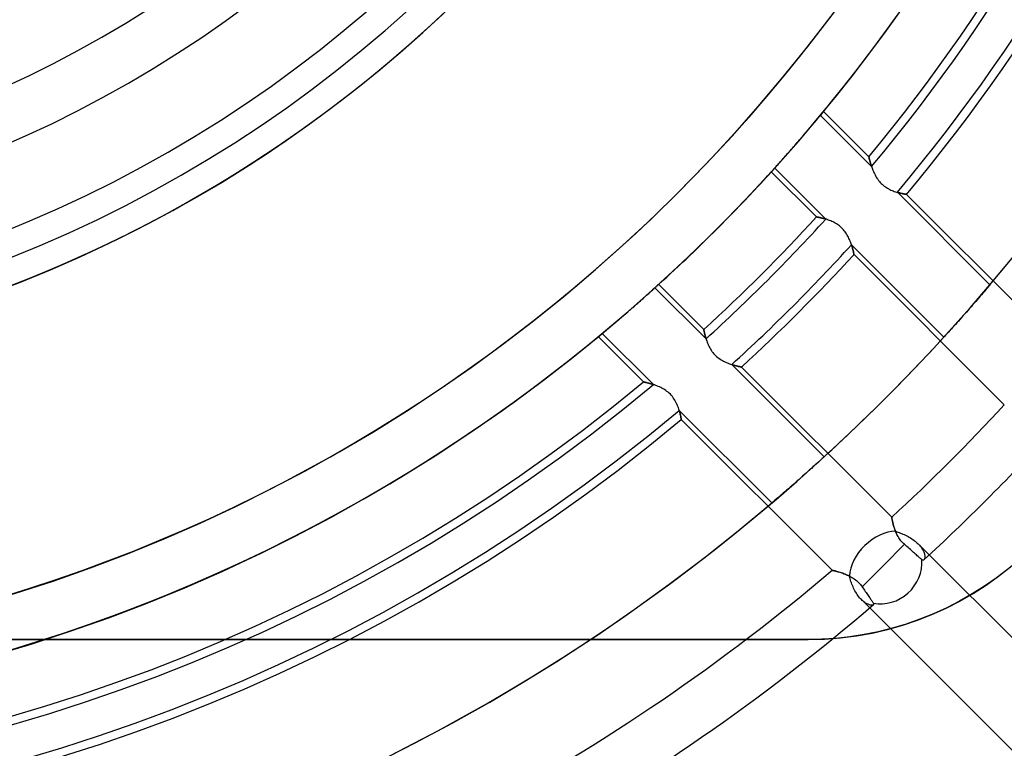
# Model space of a CAD drawing. Units: millimetres. Extents: x -156 to 156, y -156 to 156.
# Drawn here: x 9 to 28, y -32 to -18 of the extents above; entities that cross this region are included whole.
import ezdxf

# ---------------------------------------------------------------- set-up
doc = ezdxf.new("R2010")
doc.units = ezdxf.units.MM
doc.layers.add('MAIN-1', color=7, linetype='Continuous')

msp = doc.modelspace()

# ---------------------------------------------------------------- linework, layer by layer
at = {"layer": 'MAIN-1'}
for p, q in [((24.149, -20.226), (24.164, -20.207)), ((24.164, -20.207), (24.179, -20.19)), ((24.179, -20.19), (24.193, -20.173)), ((24.193, -20.173), (24.206, -20.157)), ((24.206, -20.157), (24.219, -20.142)), ((24.219, -20.142), (24.231, -20.128)), ((24.231, -20.128), (24.242, -20.114)), ((24.245, -20.111), (24.233, -20.125)), ((24.233, -20.125), (25.198, -21.089)), ((24.242, -20.114), (24.252, -20.102)), ((24.255, -20.098), (24.245, -20.111)), ((24.252, -20.102), (24.261, -20.092)), ((24.264, -20.087), (24.255, -20.098)), ((24.261, -20.092), (24.268, -20.082)), ((24.272, -20.078), (24.264, -20.087)), ((24.268, -20.082), (24.275, -20.074)), ((24.279, -20.069), (24.272, -20.078)), ((24.275, -20.074), (24.281, -20.067)), ((24.284, -20.063), (24.279, -20.069)), ((24.281, -20.067), (24.286, -20.061)), ((24.289, -20.058), (24.284, -20.063)), ((24.286, -20.061), (24.289, -20.057)), ((24.292, -20.054), (24.289, -20.058)), ((24.289, -20.057), (24.292, -20.054)), ((24.293, -20.052), (24.292, -20.054)), ((24.292, -20.054), (24.293, -20.052)), ((24.294, -20.051), (24.293, -20.052)), ((24.293, -20.052), (24.294, -20.051)), ((24.294, -20.051), (25.146, -20.904)), ((23.998, -20.404), (24.019, -20.379)), ((24.019, -20.379), (24.04, -20.355)), ((24.04, -20.355), (24.06, -20.331)), ((24.06, -20.331), (24.079, -20.309)), ((24.079, -20.309), (24.098, -20.286)), ((24.098, -20.286), (24.116, -20.265)), ((24.116, -20.265), (24.133, -20.245)), ((24.133, -20.245), (24.149, -20.226)), ((23.842, -20.587), (23.864, -20.561)), ((23.864, -20.561), (23.887, -20.534)), ((23.887, -20.534), (23.91, -20.508)), ((23.91, -20.508), (23.932, -20.482)), ((23.932, -20.482), (23.954, -20.456)), ((23.954, -20.456), (23.976, -20.43)), ((23.976, -20.43), (23.998, -20.404)), ((23.661, -20.795), (23.683, -20.769)), ((23.683, -20.769), (23.706, -20.743)), ((23.706, -20.743), (23.729, -20.717)), ((23.729, -20.717), (23.752, -20.69)), ((23.752, -20.69), (23.775, -20.664)), ((23.775, -20.664), (23.797, -20.638)), ((23.797, -20.638), (23.819, -20.613)), ((23.819, -20.613), (23.842, -20.587)), ((23.514, -20.961), (23.533, -20.939)), ((23.533, -20.939), (23.553, -20.917)), ((23.553, -20.917), (23.573, -20.894)), ((23.573, -20.894), (23.595, -20.87)), ((23.595, -20.87), (23.616, -20.845)), ((23.616, -20.845), (23.638, -20.82)), ((23.638, -20.82), (23.661, -20.795)), ((25.147, -20.906), (25.146, -20.904)), ((25.146, -20.904), (25.146, -20.904)), ((25.146, -20.904), (25.146, -20.904)), ((25.146, -20.904), (25.147, -20.907)), ((25.147, -20.909), (25.147, -20.906)), ((25.147, -20.907), (25.148, -20.911)), ((25.148, -20.913), (25.147, -20.909)), ((25.148, -20.911), (25.149, -20.916)), ((25.15, -20.919), (25.148, -20.913)), ((25.149, -20.916), (25.151, -20.923)), ((25.151, -20.925), (25.15, -20.919)), ((25.151, -20.923), (25.153, -20.932)), ((25.153, -20.933), (25.151, -20.925)), ((25.153, -20.932), (25.155, -20.942)), ((25.155, -20.941), (25.153, -20.933)), ((25.158, -20.951), (25.155, -20.941)), ((25.155, -20.942), (25.158, -20.953)), ((25.16, -20.962), (25.158, -20.951)), ((25.158, -20.953), (25.161, -20.965)), ((23.344, -21.149), (23.354, -21.139)), ((23.361, -21.131), (23.35, -21.143)), ((23.354, -21.139), (23.364, -21.127)), ((23.373, -21.118), (23.361, -21.131)), ((23.364, -21.127), (23.376, -21.115)), ((24.335, -22.079), (23.373, -21.118)), ((23.376, -21.115), (23.388, -21.101)), ((23.388, -21.101), (23.401, -21.086)), ((23.401, -21.086), (23.415, -21.071)), ((23.415, -21.071), (23.43, -21.055)), ((23.43, -21.055), (23.445, -21.038)), ((23.445, -21.038), (23.461, -21.02)), ((23.461, -21.02), (23.478, -21.001)), ((23.478, -21.001), (23.495, -20.981)), ((23.495, -20.981), (23.514, -20.961)), ((25.163, -20.973), (25.16, -20.962)), ((25.161, -20.965), (25.165, -20.979)), ((25.166, -20.985), (25.163, -20.973)), ((25.165, -20.979), (25.169, -20.993)), ((25.17, -20.998), (25.166, -20.985)), ((25.169, -20.993), (25.173, -21.009)), ((25.174, -21.012), (25.17, -20.998)), ((25.173, -21.009), (25.178, -21.025)), ((25.178, -21.026), (25.174, -21.012)), ((25.178, -21.025), (25.183, -21.042)), ((25.182, -21.041), (25.178, -21.026)), ((25.187, -21.057), (25.182, -21.041)), ((25.183, -21.042), (25.188, -21.06)), ((25.192, -21.073), (25.187, -21.057)), ((25.188, -21.06), (25.194, -21.079)), ((25.198, -21.089), (25.192, -21.073)), ((25.194, -21.079), (25.201, -21.098)), ((25.201, -21.098), (25.208, -21.118)), ((25.208, -21.118), (25.215, -21.139)), ((25.215, -21.139), (25.223, -21.159)), ((23.31, -21.187), (23.309, -21.188)), ((23.309, -21.188), (23.31, -21.187)), ((24.159, -22.037), (23.309, -21.188)), ((23.312, -21.185), (23.31, -21.187)), ((23.31, -21.187), (23.311, -21.186)), ((23.311, -21.186), (23.314, -21.183)), ((23.315, -21.182), (23.312, -21.185)), ((23.314, -21.183), (23.318, -21.178)), ((23.319, -21.177), (23.315, -21.182)), ((23.318, -21.178), (23.323, -21.173)), ((23.325, -21.171), (23.319, -21.177)), ((23.323, -21.173), (23.329, -21.166)), ((23.332, -21.163), (23.325, -21.171)), ((23.329, -21.166), (23.336, -21.158)), ((23.341, -21.153), (23.332, -21.163)), ((23.336, -21.158), (23.344, -21.149)), ((23.35, -21.143), (23.341, -21.153)), ((25.223, -21.159), (25.232, -21.18)), ((25.232, -21.18), (25.241, -21.201)), ((25.241, -21.201), (25.251, -21.222)), ((25.251, -21.222), (25.262, -21.244)), ((25.262, -21.244), (25.274, -21.265)), ((25.274, -21.265), (25.286, -21.286)), ((25.286, -21.286), (25.299, -21.308)), ((25.299, -21.308), (25.313, -21.329)), ((25.313, -21.329), (25.329, -21.349)), ((25.329, -21.349), (25.344, -21.369)), ((25.344, -21.369), (25.361, -21.388)), ((25.361, -21.388), (25.379, -21.406)), ((25.379, -21.406), (25.397, -21.424)), ((25.397, -21.424), (25.417, -21.441)), ((25.417, -21.441), (25.437, -21.457)), ((25.437, -21.457), (25.457, -21.471)), ((25.457, -21.471), (25.478, -21.485)), ((25.478, -21.485), (25.499, -21.498)), ((25.499, -21.498), (25.521, -21.51)), ((25.521, -21.51), (25.542, -21.521)), ((25.542, -21.521), (25.563, -21.531)), ((25.563, -21.531), (25.584, -21.54)), ((25.584, -21.54), (25.605, -21.548)), ((25.605, -21.548), (25.626, -21.556)), ((25.626, -21.556), (25.646, -21.563)), ((25.646, -21.563), (25.666, -21.569)), ((25.666, -21.569), (25.685, -21.575)), ((25.698, -21.579), (25.683, -21.574)), ((25.683, -21.574), (27.427, -23.319)), ((25.685, -21.575), (25.704, -21.58)), ((25.714, -21.583), (25.698, -21.579)), ((25.704, -21.58), (25.721, -21.585)), ((25.728, -21.587), (25.714, -21.583)), ((25.721, -21.585), (25.738, -21.589)), ((25.743, -21.59), (25.728, -21.587)), ((25.738, -21.589), (25.754, -21.593)), ((25.756, -21.594), (25.743, -21.59)), ((25.754, -21.593), (25.77, -21.597)), ((25.769, -21.596), (25.756, -21.594)), ((25.781, -21.599), (25.769, -21.596)), ((25.77, -21.597), (25.784, -21.6)), ((25.793, -21.602), (25.781, -21.599)), ((25.784, -21.6), (25.797, -21.602)), ((25.803, -21.604), (25.793, -21.602)), ((25.797, -21.602), (25.809, -21.605)), ((25.813, -21.606), (25.803, -21.604)), ((25.809, -21.605), (25.82, -21.607)), ((25.822, -21.607), (25.813, -21.606)), ((25.82, -21.607), (25.829, -21.609)), ((25.83, -21.609), (25.822, -21.607)), ((25.829, -21.609), (25.837, -21.61)), ((25.837, -21.61), (25.83, -21.609)), ((25.837, -21.61), (25.844, -21.611)), ((25.843, -21.611), (25.837, -21.61)), ((25.847, -21.612), (25.843, -21.611)), ((25.844, -21.611), (25.849, -21.612)), ((25.851, -21.613), (25.847, -21.612)), ((25.849, -21.612), (25.853, -21.613)), ((25.854, -21.613), (25.851, -21.613)), ((25.853, -21.613), (25.855, -21.613)), ((25.856, -21.613), (25.854, -21.613)), ((25.855, -21.613), (25.856, -21.614)), ((25.856, -21.614), (25.856, -21.613)), ((25.856, -21.614), (28.695, -24.452)), ((24.159, -22.037), (24.159, -22.037)), ((24.159, -22.037), (24.161, -22.038)), ((24.159, -22.038), (24.159, -22.037)), ((24.162, -22.038), (24.159, -22.038)), ((24.161, -22.038), (24.164, -22.038)), ((24.166, -22.039), (24.162, -22.038)), ((24.164, -22.038), (24.168, -22.039)), ((24.171, -22.04), (24.166, -22.039)), ((24.168, -22.039), (24.173, -22.04)), ((24.178, -22.041), (24.171, -22.04)), ((24.173, -22.04), (24.179, -22.041)), ((24.186, -22.043), (24.178, -22.041)), ((24.179, -22.041), (24.186, -22.043)), ((24.186, -22.043), (24.194, -22.044)), ((24.195, -22.044), (24.186, -22.043)), ((24.194, -22.044), (24.203, -22.046)), ((24.206, -22.047), (24.195, -22.044)), ((24.203, -22.046), (24.213, -22.048)), ((24.218, -22.049), (24.206, -22.047)), ((24.213, -22.048), (24.223, -22.05)), ((24.231, -22.052), (24.218, -22.049)), ((24.223, -22.05), (24.235, -22.053)), ((24.245, -22.055), (24.231, -22.052)), ((24.235, -22.053), (24.247, -22.056)), ((24.26, -22.059), (24.245, -22.055)), ((24.247, -22.056), (24.26, -22.059)), ((24.26, -22.059), (24.274, -22.062)), ((24.276, -22.063), (24.26, -22.059)), ((24.274, -22.062), (24.288, -22.066)), ((24.293, -22.067), (24.276, -22.063)), ((24.288, -22.066), (24.303, -22.07)), ((24.311, -22.072), (24.293, -22.067)), ((24.303, -22.07), (24.319, -22.075)), ((24.329, -22.078), (24.311, -22.072)), ((24.319, -22.075), (24.335, -22.079)), ((24.348, -22.083), (24.329, -22.078)), ((24.368, -22.09), (24.348, -22.083)), ((24.388, -22.097), (24.368, -22.09)), ((24.408, -22.104), (24.388, -22.097)), ((24.429, -22.113), (24.408, -22.104)), ((24.45, -22.122), (24.429, -22.113)), ((24.471, -22.131), (24.45, -22.122)), ((24.492, -22.142), (24.471, -22.131)), ((24.513, -22.153), (24.492, -22.142)), ((24.534, -22.166), (24.513, -22.153)), ((24.555, -22.179), (24.534, -22.166)), ((24.576, -22.194), (24.555, -22.179)), ((24.596, -22.209), (24.576, -22.194)), ((24.615, -22.225), (24.596, -22.209)), ((24.633, -22.242), (24.615, -22.225)), ((24.651, -22.26), (24.633, -22.242)), ((24.668, -22.279), (24.651, -22.26)), ((24.684, -22.298), (24.668, -22.279)), ((24.699, -22.318), (24.684, -22.298)), ((24.714, -22.338), (24.699, -22.318)), ((24.727, -22.359), (24.714, -22.338)), ((24.74, -22.38), (24.727, -22.359)), ((24.751, -22.401), (24.74, -22.38)), ((24.762, -22.422), (24.751, -22.401)), ((24.772, -22.443), (24.762, -22.422)), ((24.781, -22.464), (24.772, -22.443)), ((24.79, -22.485), (24.781, -22.464)), ((24.798, -22.505), (24.79, -22.485)), ((24.806, -22.526), (24.798, -22.505)), ((24.813, -22.545), (24.806, -22.526)), ((24.819, -22.565), (24.813, -22.545)), ((24.818, -22.563), (24.824, -22.579)), ((26.559, -24.303), (24.818, -22.563)), ((24.825, -22.584), (24.819, -22.565)), ((24.824, -22.579), (24.828, -22.595)), ((24.831, -22.602), (24.825, -22.584)), ((24.828, -22.595), (24.833, -22.61)), ((24.836, -22.62), (24.831, -22.602)), ((24.833, -22.61), (24.837, -22.625)), ((24.84, -22.637), (24.836, -22.62)), ((24.837, -22.625), (24.841, -22.639)), ((24.845, -22.653), (24.84, -22.637)), ((24.841, -22.639), (24.845, -22.653)), ((24.849, -22.668), (24.845, -22.653)), ((24.845, -22.653), (24.848, -22.665)), ((24.848, -22.665), (24.851, -22.677)), ((24.852, -22.682), (24.849, -22.668)), ((24.851, -22.677), (24.854, -22.688)), ((24.855, -22.695), (24.852, -22.682)), ((24.854, -22.688), (24.856, -22.699)), ((24.858, -22.706), (24.855, -22.695)), ((24.856, -22.699), (24.858, -22.708)), ((24.86, -22.716), (24.858, -22.706)), ((24.858, -22.708), (24.86, -22.717)), ((24.862, -22.725), (24.86, -22.716)), ((24.86, -22.717), (24.862, -22.724)), ((24.862, -22.724), (24.863, -22.73)), ((24.864, -22.732), (24.862, -22.725)), ((24.863, -22.73), (24.864, -22.736)), ((24.865, -22.738), (24.864, -22.732)), ((24.864, -22.736), (24.865, -22.74)), ((24.866, -22.742), (24.865, -22.738)), ((24.865, -22.74), (24.866, -22.743)), ((24.866, -22.744), (24.866, -22.742)), ((24.866, -22.743), (24.866, -22.745)), ((24.867, -22.745), (24.866, -22.744)), ((24.866, -22.745), (24.867, -22.745)), ((27.697, -25.576), (24.867, -22.745)), ((21.115, -23.376), (21.127, -23.364)), ((21.131, -23.361), (21.118, -23.373)), ((21.127, -23.364), (21.139, -23.354)), ((21.143, -23.35), (21.131, -23.361)), ((21.139, -23.354), (21.149, -23.344)), ((21.153, -23.341), (21.143, -23.35)), ((21.149, -23.344), (21.158, -23.336)), ((21.163, -23.332), (21.153, -23.341)), ((21.158, -23.336), (21.166, -23.329)), ((21.171, -23.325), (21.163, -23.332)), ((21.166, -23.329), (21.173, -23.323)), ((21.177, -23.319), (21.171, -23.325)), ((21.173, -23.323), (21.178, -23.318)), ((21.182, -23.315), (21.177, -23.319)), ((21.178, -23.318), (21.183, -23.314)), ((21.185, -23.312), (21.182, -23.315)), ((21.183, -23.314), (21.186, -23.311)), ((21.187, -23.31), (21.185, -23.312)), ((21.186, -23.311), (21.187, -23.31)), ((21.188, -23.309), (21.187, -23.31)), ((21.187, -23.31), (21.188, -23.309)), ((21.188, -23.309), (22.037, -24.159)), ((27.395, -23.357), (27.377, -23.378)), ((27.412, -23.337), (27.395, -23.357)), ((27.427, -23.319), (27.412, -23.337)), ((20.894, -23.573), (20.917, -23.553)), ((20.917, -23.553), (20.939, -23.533)), ((20.939, -23.533), (20.961, -23.514)), ((20.961, -23.514), (20.981, -23.495)), ((20.981, -23.495), (21.001, -23.478)), ((21.001, -23.478), (21.02, -23.461)), ((21.02, -23.461), (21.038, -23.445)), ((21.038, -23.445), (21.055, -23.43)), ((21.055, -23.43), (21.071, -23.415)), ((21.071, -23.415), (21.086, -23.401)), ((21.086, -23.401), (21.101, -23.388)), ((21.101, -23.388), (21.115, -23.376)), ((21.118, -23.373), (22.079, -24.335)), ((27.242, -23.534), (27.216, -23.565)), ((27.268, -23.504), (27.242, -23.534)), ((27.293, -23.476), (27.268, -23.504)), ((27.316, -23.449), (27.293, -23.476)), ((27.337, -23.424), (27.316, -23.449)), ((27.358, -23.4), (27.337, -23.424)), ((27.377, -23.378), (27.358, -23.4)), ((20.69, -23.752), (20.717, -23.729)), ((20.717, -23.729), (20.743, -23.706)), ((20.743, -23.706), (20.769, -23.683)), ((20.769, -23.683), (20.795, -23.661)), ((20.795, -23.661), (20.82, -23.638)), ((20.82, -23.638), (20.845, -23.616)), ((20.845, -23.616), (20.87, -23.595)), ((20.87, -23.595), (20.894, -23.573)), ((27.071, -23.731), (27.041, -23.765)), ((27.101, -23.697), (27.071, -23.731)), ((27.13, -23.663), (27.101, -23.697)), ((27.159, -23.63), (27.13, -23.663)), ((27.188, -23.597), (27.159, -23.63)), ((27.216, -23.565), (27.188, -23.597)), ((20.482, -23.932), (20.508, -23.91)), ((20.508, -23.91), (20.534, -23.887)), ((20.534, -23.887), (20.561, -23.864)), ((20.561, -23.864), (20.587, -23.842)), ((20.587, -23.842), (20.613, -23.819)), ((20.613, -23.819), (20.638, -23.797)), ((20.638, -23.797), (20.664, -23.775)), ((20.664, -23.775), (20.69, -23.752)), ((26.923, -23.898), (26.893, -23.932)), ((26.953, -23.865), (26.923, -23.898)), ((26.983, -23.831), (26.953, -23.865)), ((27.012, -23.798), (26.983, -23.831)), ((27.041, -23.765), (27.012, -23.798)), ((20.265, -24.116), (20.286, -24.098)), ((20.286, -24.098), (20.309, -24.079)), ((20.309, -24.079), (20.331, -24.06)), ((20.331, -24.06), (20.355, -24.04)), ((20.355, -24.04), (20.379, -24.019)), ((20.379, -24.019), (20.404, -23.998)), ((20.404, -23.998), (20.43, -23.976)), ((20.43, -23.976), (20.456, -23.954)), ((20.456, -23.954), (20.482, -23.932)), ((26.749, -24.093), (26.723, -24.122)), ((26.777, -24.063), (26.749, -24.093)), ((26.805, -24.031), (26.777, -24.063)), ((26.834, -23.999), (26.805, -24.031)), ((26.864, -23.966), (26.834, -23.999)), ((26.893, -23.932), (26.864, -23.966)), ((20.052, -24.293), (20.051, -24.294)), ((20.051, -24.294), (20.052, -24.293)), ((20.904, -25.146), (20.051, -24.294)), ((20.054, -24.292), (20.052, -24.293)), ((20.052, -24.293), (20.054, -24.292)), ((20.058, -24.289), (20.054, -24.292)), ((20.054, -24.292), (20.057, -24.289)), ((20.057, -24.289), (20.061, -24.286)), ((20.063, -24.284), (20.058, -24.289)), ((20.061, -24.286), (20.067, -24.281)), ((20.069, -24.279), (20.063, -24.284)), ((20.067, -24.281), (20.074, -24.275)), ((20.078, -24.272), (20.069, -24.279)), ((20.074, -24.275), (20.082, -24.268)), ((20.087, -24.264), (20.078, -24.272)), ((20.082, -24.268), (20.092, -24.261)), ((20.098, -24.255), (20.087, -24.264)), ((20.092, -24.261), (20.102, -24.252)), ((20.111, -24.245), (20.098, -24.255)), ((20.102, -24.252), (20.114, -24.242)), ((20.125, -24.233), (20.111, -24.245)), ((20.114, -24.242), (20.128, -24.231)), ((21.089, -25.198), (20.125, -24.233)), ((20.128, -24.231), (20.142, -24.219)), ((20.142, -24.219), (20.157, -24.206)), ((20.157, -24.206), (20.173, -24.193)), ((20.173, -24.193), (20.19, -24.179)), ((20.19, -24.179), (20.207, -24.164)), ((20.207, -24.164), (20.226, -24.149)), ((20.226, -24.149), (20.245, -24.133)), ((20.245, -24.133), (20.265, -24.116)), ((22.038, -24.161), (22.037, -24.159)), ((22.037, -24.159), (22.037, -24.159)), ((22.037, -24.159), (22.038, -24.16)), ((22.038, -24.16), (22.038, -24.162)), ((22.038, -24.164), (22.038, -24.161)), ((22.038, -24.162), (22.039, -24.167)), ((22.039, -24.168), (22.038, -24.164)), ((22.039, -24.167), (22.04, -24.173)), ((22.04, -24.173), (22.039, -24.168)), ((22.041, -24.179), (22.04, -24.173)), ((22.04, -24.173), (22.042, -24.181)), ((22.043, -24.186), (22.041, -24.179)), ((22.042, -24.181), (22.043, -24.19)), ((22.044, -24.194), (22.043, -24.186)), ((22.043, -24.19), (22.046, -24.201)), ((22.046, -24.203), (22.044, -24.194)), ((22.046, -24.201), (22.048, -24.214)), ((22.048, -24.213), (22.046, -24.203)), ((22.05, -24.223), (22.048, -24.213)), ((22.048, -24.214), (22.051, -24.227)), ((22.053, -24.235), (22.05, -24.223)), ((22.051, -24.227), (22.055, -24.242)), ((22.056, -24.247), (22.053, -24.235)), ((22.055, -24.242), (22.059, -24.259)), ((22.059, -24.26), (22.056, -24.247)), ((22.059, -24.259), (22.063, -24.276)), ((22.062, -24.274), (22.059, -24.26)), ((22.066, -24.288), (22.062, -24.274)), ((22.063, -24.276), (22.068, -24.294)), ((22.07, -24.303), (22.066, -24.288)), ((22.068, -24.294), (22.073, -24.314)), ((26.575, -24.286), (26.559, -24.303)), ((26.592, -24.266), (26.575, -24.286)), ((26.611, -24.246), (26.592, -24.266)), ((26.631, -24.224), (26.611, -24.246)), ((26.652, -24.201), (26.631, -24.224)), ((26.674, -24.176), (26.652, -24.201)), ((26.698, -24.15), (26.674, -24.176)), ((26.723, -24.122), (26.698, -24.15)), ((22.075, -24.319), (22.07, -24.303)), ((22.073, -24.314), (22.079, -24.334)), ((22.079, -24.335), (22.075, -24.319)), ((22.079, -24.334), (22.085, -24.354)), ((22.085, -24.354), (22.092, -24.375)), ((22.092, -24.375), (22.1, -24.396)), ((22.1, -24.396), (22.108, -24.418)), ((22.108, -24.418), (22.117, -24.44)), ((22.117, -24.44), (22.127, -24.462)), ((22.127, -24.462), (22.138, -24.484)), ((22.138, -24.484), (22.149, -24.506)), ((22.149, -24.506), (22.162, -24.528)), ((22.162, -24.528), (22.176, -24.55)), ((22.176, -24.55), (22.19, -24.571)), ((22.19, -24.571), (22.206, -24.592)), ((22.206, -24.592), (22.223, -24.613)), ((22.223, -24.613), (22.241, -24.632)), ((22.241, -24.632), (22.26, -24.651)), ((22.26, -24.651), (22.279, -24.669)), ((22.279, -24.669), (22.3, -24.686)), ((22.3, -24.686), (22.321, -24.702)), ((22.321, -24.702), (22.343, -24.717)), ((22.343, -24.717), (22.365, -24.731)), ((22.365, -24.731), (22.387, -24.744)), ((22.387, -24.744), (22.409, -24.755)), ((22.409, -24.755), (22.432, -24.767)), ((22.432, -24.767), (22.454, -24.777)), ((22.454, -24.777), (22.476, -24.787)), ((22.476, -24.787), (22.498, -24.795)), ((22.498, -24.795), (22.52, -24.804)), ((22.52, -24.804), (22.542, -24.811)), ((22.542, -24.811), (22.563, -24.818)), ((22.563, -24.818), (22.583, -24.825)), ((22.579, -24.824), (22.563, -24.818)), ((22.563, -24.818), (24.303, -26.559)), ((22.595, -24.828), (22.579, -24.824)), ((22.583, -24.825), (22.603, -24.831)), ((22.61, -24.833), (22.595, -24.828)), ((22.603, -24.831), (22.622, -24.836)), ((22.625, -24.837), (22.61, -24.833)), ((22.622, -24.836), (22.64, -24.841)), ((22.639, -24.841), (22.625, -24.837)), ((22.653, -24.845), (22.639, -24.841)), ((22.64, -24.841), (22.657, -24.846)), ((22.666, -24.848), (22.653, -24.845)), ((22.657, -24.846), (22.672, -24.85)), ((22.678, -24.851), (22.666, -24.848)), ((22.672, -24.85), (22.687, -24.853)), ((22.689, -24.854), (22.678, -24.851)), ((22.687, -24.853), (22.7, -24.856)), ((22.699, -24.856), (22.689, -24.854)), ((22.708, -24.858), (22.699, -24.856)), ((22.7, -24.856), (22.712, -24.859)), ((22.717, -24.86), (22.708, -24.858)), ((22.712, -24.859), (22.722, -24.861)), ((22.724, -24.862), (22.717, -24.86)), ((22.722, -24.861), (22.73, -24.863)), ((22.731, -24.863), (22.724, -24.862)), ((22.73, -24.863), (22.737, -24.865)), ((22.736, -24.865), (22.731, -24.863)), ((22.74, -24.865), (22.736, -24.865)), ((22.737, -24.865), (22.741, -24.866)), ((22.743, -24.866), (22.74, -24.865)), ((22.741, -24.866), (22.744, -24.866)), ((22.745, -24.866), (22.743, -24.866)), ((22.744, -24.866), (22.745, -24.867)), ((22.745, -24.867), (22.745, -24.866)), ((22.745, -24.867), (25.576, -27.697)), ((20.904, -25.146), (20.904, -25.146)), ((20.904, -25.146), (20.906, -25.147)), ((20.905, -25.146), (20.904, -25.146)), ((20.908, -25.147), (20.905, -25.146)), ((20.906, -25.147), (20.909, -25.147)), ((20.913, -25.148), (20.908, -25.147)), ((20.909, -25.147), (20.913, -25.148)), ((20.913, -25.148), (20.919, -25.15)), ((20.921, -25.15), (20.913, -25.148)), ((20.919, -25.15), (20.925, -25.151)), ((20.93, -25.153), (20.921, -25.15)), ((20.925, -25.151), (20.933, -25.153)), ((20.942, -25.155), (20.93, -25.153)), ((20.933, -25.153), (20.941, -25.155)), ((20.941, -25.155), (20.951, -25.158)), ((20.955, -25.159), (20.942, -25.155)), ((20.951, -25.158), (20.961, -25.16)), ((20.97, -25.162), (20.955, -25.159)), ((20.961, -25.16), (20.973, -25.163)), ((20.986, -25.167), (20.97, -25.162)), ((20.973, -25.163), (20.985, -25.166)), ((20.985, -25.166), (20.998, -25.17)), ((21.004, -25.171), (20.986, -25.167)), ((20.998, -25.17), (21.012, -25.174)), ((21.022, -25.177), (21.004, -25.171)), ((21.012, -25.174), (21.026, -25.178)), ((21.042, -25.183), (21.022, -25.177)), ((21.026, -25.178), (21.041, -25.182)), ((21.041, -25.182), (21.056, -25.187)), ((21.063, -25.189), (21.042, -25.183)), ((21.056, -25.187), (21.072, -25.192)), ((21.085, -25.196), (21.063, -25.189)), ((21.072, -25.192), (21.089, -25.198)), ((21.108, -25.204), (21.085, -25.196)), ((21.131, -25.212), (21.108, -25.204)), ((21.154, -25.221), (21.131, -25.212)), ((21.178, -25.231), (21.154, -25.221)), ((21.201, -25.241), (21.178, -25.231)), ((21.225, -25.253), (21.201, -25.241)), ((21.249, -25.265), (21.225, -25.253)), ((21.273, -25.278), (21.249, -25.265)), ((21.297, -25.292), (21.273, -25.278)), ((21.32, -25.308), (21.297, -25.292)), ((21.343, -25.324), (21.32, -25.308)), ((21.366, -25.342), (21.343, -25.324)), ((21.387, -25.361), (21.366, -25.342)), ((21.408, -25.38), (21.387, -25.361)), ((21.427, -25.401), (21.408, -25.38)), ((21.446, -25.423), (21.427, -25.401)), ((21.463, -25.446), (21.446, -25.423)), ((21.479, -25.469), (21.463, -25.446)), ((21.494, -25.492), (21.479, -25.469)), ((21.507, -25.516), (21.494, -25.492)), ((21.519, -25.54), (21.507, -25.516)), ((21.531, -25.563), (21.519, -25.54)), ((21.541, -25.587), (21.531, -25.563)), ((21.55, -25.611), (21.541, -25.587)), ((21.559, -25.634), (21.55, -25.611)), ((21.566, -25.657), (21.559, -25.634)), ((21.573, -25.679), (21.566, -25.657)), ((21.579, -25.701), (21.573, -25.679)), ((21.574, -25.683), (21.579, -25.699)), ((23.319, -27.427), (21.574, -25.683)), ((21.579, -25.699), (21.583, -25.714)), ((21.585, -25.721), (21.579, -25.701)), ((21.583, -25.714), (21.587, -25.729)), ((21.59, -25.741), (21.585, -25.721)), ((21.587, -25.729), (21.59, -25.743)), ((21.594, -25.76), (21.59, -25.741)), ((21.59, -25.743), (21.594, -25.756)), ((21.594, -25.756), (21.596, -25.769)), ((21.598, -25.777), (21.594, -25.76)), ((21.596, -25.769), (21.599, -25.781)), ((21.602, -25.793), (21.598, -25.777)), ((21.599, -25.781), (21.602, -25.793)), ((21.604, -25.807), (21.602, -25.793)), ((21.602, -25.793), (21.604, -25.803)), ((21.604, -25.803), (21.606, -25.813)), ((21.607, -25.82), (21.604, -25.807)), ((21.606, -25.813), (21.607, -25.822)), ((21.609, -25.831), (21.607, -25.82)), ((21.607, -25.822), (21.609, -25.83)), ((21.609, -25.83), (21.61, -25.837)), ((21.611, -25.84), (21.609, -25.831)), ((21.61, -25.837), (21.611, -25.843)), ((21.612, -25.847), (21.611, -25.84)), ((21.611, -25.843), (21.612, -25.847)), ((21.613, -25.852), (21.612, -25.847)), ((21.612, -25.847), (21.613, -25.851)), ((21.613, -25.851), (21.613, -25.854)), ((21.613, -25.855), (21.613, -25.852)), ((21.613, -25.854), (21.613, -25.856)), ((21.614, -25.856), (21.613, -25.855)), ((21.613, -25.856), (21.614, -25.856)), ((24.452, -28.695), (21.614, -25.856)), ((24.15, -26.698), (24.122, -26.723)), ((24.176, -26.674), (24.15, -26.698)), ((24.201, -26.652), (24.176, -26.674)), ((24.224, -26.631), (24.201, -26.652)), ((24.246, -26.611), (24.224, -26.631)), ((24.266, -26.592), (24.246, -26.611)), ((24.286, -26.575), (24.266, -26.592)), ((24.303, -26.559), (24.286, -26.575)), ((23.966, -26.864), (23.932, -26.893)), ((23.999, -26.834), (23.966, -26.864)), ((24.031, -26.805), (23.999, -26.834)), ((24.063, -26.777), (24.031, -26.805)), ((24.093, -26.749), (24.063, -26.777)), ((24.122, -26.723), (24.093, -26.749)), ((23.731, -27.071), (23.697, -27.101)), ((23.765, -27.041), (23.731, -27.071)), ((23.798, -27.012), (23.765, -27.041)), ((23.831, -26.983), (23.798, -27.012)), ((23.865, -26.953), (23.831, -26.983)), ((23.898, -26.923), (23.865, -26.953)), ((23.932, -26.893), (23.898, -26.923)), ((23.534, -27.242), (23.504, -27.268)), ((23.565, -27.216), (23.534, -27.242)), ((23.597, -27.188), (23.565, -27.216)), ((23.63, -27.159), (23.597, -27.188)), ((23.663, -27.13), (23.63, -27.159)), ((23.697, -27.101), (23.663, -27.13)), ((23.337, -27.412), (23.319, -27.427)), ((23.357, -27.395), (23.337, -27.412)), ((23.378, -27.377), (23.357, -27.395)), ((23.4, -27.358), (23.378, -27.377)), ((23.424, -27.337), (23.4, -27.358)), ((23.449, -27.316), (23.424, -27.337)), ((23.476, -27.293), (23.449, -27.316)), ((23.504, -27.268), (23.476, -27.293)), ((25.576, -27.697), (25.576, -27.698)), ((25.576, -27.698), (25.576, -27.697)), ((25.576, -27.698), (25.577, -27.701)), ((25.577, -27.7), (25.576, -27.698)), ((25.577, -27.704), (25.577, -27.7)), ((25.577, -27.701), (25.578, -27.706)), ((25.578, -27.708), (25.577, -27.704)), ((25.578, -27.706), (25.579, -27.712)), ((25.579, -27.714), (25.578, -27.708)), ((25.579, -27.712), (25.58, -27.72)), ((25.581, -27.722), (25.579, -27.714)), ((25.58, -27.72), (25.582, -27.729)), ((25.583, -27.73), (25.581, -27.722)), ((25.582, -27.729), (25.585, -27.741)), ((25.584, -27.74), (25.583, -27.73)), ((25.587, -27.75), (25.584, -27.74)), ((25.585, -27.741), (25.587, -27.753)), ((25.589, -27.762), (25.587, -27.75)), ((25.587, -27.753), (25.59, -27.767)), ((25.592, -27.775), (25.589, -27.762)), ((25.59, -27.767), (25.594, -27.783)), ((25.595, -27.788), (25.592, -27.775)), ((25.594, -27.783), (25.598, -27.799)), ((25.599, -27.803), (25.595, -27.788)), ((25.598, -27.799), (25.602, -27.817)), ((25.603, -27.818), (25.599, -27.803)), ((25.602, -27.817), (25.607, -27.835)), ((25.607, -27.834), (25.603, -27.818)), ((25.612, -27.851), (25.607, -27.834)), ((25.607, -27.835), (25.613, -27.855)), ((25.617, -27.868), (25.612, -27.851)), ((25.613, -27.855), (25.619, -27.875)), ((25.622, -27.886), (25.617, -27.868)), ((25.619, -27.875), (25.625, -27.896)), ((25.628, -27.904), (25.622, -27.886)), ((25.625, -27.896), (25.632, -27.917)), ((25.635, -27.923), (25.628, -27.904)), ((25.632, -27.917), (25.64, -27.938)), ((25.642, -27.942), (25.635, -27.923)), ((25.64, -27.938), (25.649, -27.96)), ((25.649, -27.962), (25.642, -27.942)), ((25.649, -27.96), (25.671, -27.968)), ((25.658, -27.982), (25.649, -27.962)), ((25.667, -28.001), (25.658, -27.982)), ((25.676, -28.021), (25.667, -28.001)), ((25.671, -27.968), (25.693, -27.976)), ((25.693, -27.976), (25.717, -27.984)), ((25.717, -27.984), (25.74, -27.993)), ((25.74, -27.993), (25.764, -28.002)), ((25.764, -28.002), (25.788, -28.012)), ((25.687, -28.041), (25.676, -28.021)), ((25.698, -28.061), (25.687, -28.041)), ((25.71, -28.081), (25.698, -28.061)), ((25.723, -28.1), (25.71, -28.081)), ((25.736, -28.119), (25.723, -28.1)), ((25.751, -28.138), (25.736, -28.119)), ((25.766, -28.156), (25.751, -28.138)), ((25.782, -28.174), (25.766, -28.156)), ((25.799, -28.19), (25.782, -28.174)), ((25.788, -28.012), (25.812, -28.023)), ((25.812, -28.023), (25.836, -28.034)), ((25.836, -28.034), (25.861, -28.046)), ((25.861, -28.046), (25.885, -28.059)), ((25.885, -28.059), (25.908, -28.072)), ((25.908, -28.072), (25.932, -28.086)), ((25.932, -28.086), (25.955, -28.1)), ((25.955, -28.1), (25.977, -28.115)), ((25.977, -28.115), (25.999, -28.131)), ((25.999, -28.131), (26.02, -28.147)), ((26.02, -28.147), (26.04, -28.164)), ((26.04, -28.164), (26.059, -28.181)), ((26.059, -28.181), (26.077, -28.198)), ((25.817, -28.206), (25.42, -28.602)), ((25.817, -28.206), (25.799, -28.19)), ((25.84, -28.226), (25.817, -28.206)), ((25.863, -28.247), (25.84, -28.226)), ((25.885, -28.267), (25.863, -28.247)), ((25.907, -28.286), (25.885, -28.267)), ((25.928, -28.304), (25.907, -28.286)), ((25.948, -28.322), (25.928, -28.304)), ((25.969, -28.34), (25.948, -28.322)), ((25.989, -28.358), (25.969, -28.34)), ((26.008, -28.375), (25.989, -28.358)), ((26.077, -28.198), (26.097, -28.219)), ((26.077, -28.198), (29.355, -31.477)), ((26.097, -28.219), (26.115, -28.24)), ((26.115, -28.24), (26.132, -28.262)), ((26.132, -28.262), (26.146, -28.283)), ((26.146, -28.283), (26.159, -28.304)), ((26.159, -28.304), (26.17, -28.325)), ((26.17, -28.325), (26.18, -28.345)), ((26.18, -28.345), (26.187, -28.365)), ((26.187, -28.365), (26.193, -28.384)), ((26.027, -28.391), (26.008, -28.375)), ((26.044, -28.406), (26.027, -28.391)), ((26.059, -28.42), (26.044, -28.406)), ((26.074, -28.434), (26.059, -28.42)), ((26.089, -28.446), (26.074, -28.434)), ((26.102, -28.458), (26.089, -28.446)), ((26.115, -28.469), (26.102, -28.458)), ((26.126, -28.479), (26.115, -28.469)), ((26.135, -28.487), (26.126, -28.479)), ((26.143, -28.494), (26.135, -28.487)), ((26.147, -28.498), (26.143, -28.494)), ((26.152, -28.501), (26.147, -28.498)), ((26.156, -28.503), (26.152, -28.501)), ((26.16, -28.505), (26.156, -28.503)), ((26.164, -28.505), (26.16, -28.505)), ((26.168, -28.505), (26.164, -28.505)), ((26.172, -28.505), (26.168, -28.505)), ((26.176, -28.503), (26.172, -28.505)), ((26.179, -28.501), (26.176, -28.503)), ((26.182, -28.499), (26.179, -28.501)), ((26.188, -28.492), (26.182, -28.499)), ((26.192, -28.484), (26.188, -28.492)), ((26.196, -28.474), (26.192, -28.484)), ((26.193, -28.384), (26.197, -28.402)), ((26.199, -28.462), (26.196, -28.474)), ((26.197, -28.402), (26.199, -28.419)), ((26.199, -28.419), (26.201, -28.434)), ((26.2, -28.449), (26.199, -28.462)), ((26.201, -28.434), (26.2, -28.449)), ((24.453, -28.695), (24.452, -28.695)), ((24.452, -28.695), (24.453, -28.695)), ((24.457, -28.696), (24.453, -28.695)), ((24.453, -28.695), (24.455, -28.695)), ((24.455, -28.695), (24.46, -28.696)), ((24.463, -28.697), (24.457, -28.696)), ((24.46, -28.696), (24.465, -28.698)), ((24.472, -28.699), (24.463, -28.697)), ((24.465, -28.698), (24.473, -28.7)), ((24.482, -28.702), (24.472, -28.699)), ((24.473, -28.7), (24.482, -28.702)), ((24.495, -28.705), (24.482, -28.702)), ((24.482, -28.702), (24.492, -28.704)), ((24.492, -28.704), (24.504, -28.707)), ((24.51, -28.708), (24.495, -28.705)), ((24.504, -28.707), (24.517, -28.71)), ((24.526, -28.713), (24.51, -28.708)), ((24.517, -28.71), (24.531, -28.714)), ((24.544, -28.718), (24.526, -28.713)), ((24.531, -28.714), (24.546, -28.718)), ((24.564, -28.723), (24.544, -28.718)), ((24.546, -28.718), (24.562, -28.722)), ((24.562, -28.722), (24.579, -28.727)), ((24.585, -28.729), (24.564, -28.723)), ((24.579, -28.727), (24.597, -28.733)), ((24.607, -28.736), (24.585, -28.729)), ((24.597, -28.733), (24.616, -28.739)), ((24.63, -28.743), (24.607, -28.736)), ((24.616, -28.739), (24.636, -28.745)), ((24.654, -28.751), (24.63, -28.743)), ((24.636, -28.745), (24.656, -28.752)), ((25.42, -28.602), (25.018, -29.005)), ((27.757, -28.678), (27.545, -28.841)), ((24.678, -28.76), (24.654, -28.751)), ((24.656, -28.752), (24.676, -28.759)), ((24.676, -28.759), (24.697, -28.767)), ((24.703, -28.769), (24.678, -28.76)), ((24.697, -28.767), (24.719, -28.776)), ((24.728, -28.78), (24.703, -28.769)), ((24.719, -28.776), (24.74, -28.785)), ((24.754, -28.791), (24.728, -28.78)), ((24.74, -28.785), (24.762, -28.795)), ((24.779, -28.803), (24.754, -28.791)), ((24.762, -28.795), (24.784, -28.806)), ((24.786, -28.828), (24.779, -28.803)), ((24.784, -28.806), (24.806, -28.817)), ((24.793, -28.853), (24.786, -28.828)), ((24.801, -28.879), (24.793, -28.853)), ((24.809, -28.905), (24.801, -28.879)), ((24.806, -28.817), (24.828, -28.83)), ((24.818, -28.93), (24.809, -28.905)), ((24.828, -28.956), (24.818, -28.93)), ((24.828, -28.83), (24.85, -28.843)), ((24.85, -28.843), (24.871, -28.857)), ((24.871, -28.857), (24.892, -28.873)), ((24.892, -28.873), (24.913, -28.889)), ((24.913, -28.889), (24.933, -28.906)), ((24.933, -28.906), (24.952, -28.924)), ((24.952, -28.924), (24.97, -28.943)), ((27.545, -28.841), (27.323, -28.996)), ((24.838, -28.982), (24.828, -28.956)), ((24.849, -29.008), (24.838, -28.982)), ((24.86, -29.033), (24.849, -29.008)), ((24.872, -29.058), (24.86, -29.033)), ((24.885, -29.082), (24.872, -29.058)), ((24.898, -29.106), (24.885, -29.082)), ((24.912, -29.129), (24.898, -29.106)), ((24.97, -28.943), (24.987, -28.963)), ((24.987, -28.963), (25.003, -28.983)), ((25.003, -28.983), (25.018, -29.005)), ((25.018, -29.005), (25.034, -29.028)), ((25.034, -29.028), (25.05, -29.05)), ((25.05, -29.05), (25.065, -29.071)), ((25.065, -29.071), (25.079, -29.092)), ((25.079, -29.092), (25.093, -29.113)), ((25.093, -29.113), (25.107, -29.133)), ((27.323, -28.996), (27.093, -29.141)), ((24.927, -29.151), (24.912, -29.129)), ((24.941, -29.173), (24.927, -29.151)), ((24.957, -29.193), (24.941, -29.173)), ((24.973, -29.212), (24.957, -29.193)), ((24.989, -29.231), (24.973, -29.212)), ((25.005, -29.247), (24.989, -29.231)), ((25.021, -29.263), (25.005, -29.247)), ((28.29, -32.532), (25.005, -29.247)), ((25.037, -29.277), (25.021, -29.263)), ((25.054, -29.291), (25.037, -29.277)), ((25.07, -29.302), (25.054, -29.291)), ((25.107, -29.133), (25.121, -29.153)), ((25.121, -29.153), (25.134, -29.172)), ((25.134, -29.172), (25.147, -29.19)), ((25.147, -29.19), (25.159, -29.207)), ((25.159, -29.207), (25.169, -29.223)), ((25.169, -29.223), (25.18, -29.238)), ((25.18, -29.238), (25.19, -29.252)), ((25.19, -29.252), (25.199, -29.266)), ((25.199, -29.266), (25.208, -29.278)), ((25.208, -29.278), (25.216, -29.289)), ((25.216, -29.289), (25.222, -29.299)), ((25.222, -29.299), (25.228, -29.307)), ((26.856, -29.276), (26.612, -29.401)), ((27.093, -29.141), (26.856, -29.276)), ((25.086, -29.313), (25.07, -29.302)), ((25.102, -29.322), (25.086, -29.313)), ((25.117, -29.329), (25.102, -29.322)), ((25.132, -29.336), (25.117, -29.329)), ((25.146, -29.341), (25.132, -29.336)), ((25.159, -29.345), (25.146, -29.341)), ((25.172, -29.349), (25.159, -29.345)), ((25.184, -29.35), (25.172, -29.349)), ((25.195, -29.351), (25.184, -29.35)), ((25.205, -29.351), (25.195, -29.351)), ((25.214, -29.35), (25.205, -29.351)), ((25.222, -29.349), (25.214, -29.35)), ((25.228, -29.346), (25.222, -29.349)), ((25.228, -29.307), (25.233, -29.314)), ((25.233, -29.342), (25.228, -29.346)), ((25.233, -29.314), (25.236, -29.319)), ((25.236, -29.339), (25.233, -29.342)), ((25.236, -29.319), (25.238, -29.324)), ((25.238, -29.336), (25.236, -29.339)), ((25.238, -29.324), (25.239, -29.328)), ((25.239, -29.332), (25.238, -29.336)), ((25.239, -29.328), (25.239, -29.332)), ((26.612, -29.401), (26.363, -29.515)), ((26.108, -29.618), (25.849, -29.708)), ((26.363, -29.515), (26.108, -29.618)), ((25.322, -29.853), (25.056, -29.906)), ((25.586, -29.786), (25.322, -29.853)), ((25.849, -29.708), (25.586, -29.786)), ((24, -30), (-24, -30)), ((-24, -30), (24, -30)), ((24.261, -29.994), (24, -30)), ((24, -30), (24, -30)), ((24.524, -29.977), (24.261, -29.994)), ((24.79, -29.948), (24.524, -29.977)), ((25.056, -29.906), (24.79, -29.948))]:
    msp.add_line(p, q, dxfattribs=at)
for centre, radius, start, end in [((0, 0), 101, 270.00002, 89.99998), ((0, 0), 100, 270.00002, 89.99998), ((0, 0), 30.5, 270, 90), ((0, 0), 24.5, 270, 90), ((0, 0), 21.5, 270, 90), ((0, 0), 105, 179.99998, 0), ((0, 0), 104, 180.00002, 0), ((0, 0), 31.5, 180, 0), ((0, 0), 25, 180, 0), ((0, 0), 24, 180, 0), ((0, 0), 22.5, 180, 0), ((0, 0), 101, 270.00002, 0), ((0, 0), 100, 270.00002, 0), ((0, 0), 31.5, 320.2918, 0), ((0, 0), 32.7, 320.2639, 0), ((0, 0), 32.858, 320.0725, 0), ((0, 0), 33.542, 319.9689, 0), ((0, 0), 33.7, 320.1073, 0), ((0, 0), 36, 319.6288, 0), ((0, 0), 31.5, 270, 0), ((0, 0), 24, 270, 0), ((0, 0), 22.5, 270, 0), ((0, 0), 25, 270, 0), ((0, 0), 30.5, 280.9488, 342.91), ((0, 0), 31.5, 281.7961, 341.8132), ((0, 0), 36, 284.9773, 337.7355), ((0, 0), 31.5, 312.0979, 317.902), ((0, 0), 32.7, 312.3708, 317.6291), ((0, 0), 32.858, 312.218, 317.782), ((0, 0), 33.542, 312.2747, 317.7253), ((0, 0), 33.7, 312.4489, 317.5511), ((24, -24), 6, 270, 0), ((0, 0), 31.5, 230.2918, 309.7082), ((0, 0), 36, 312.4609, 317.5391), ((0, 0), 32.858, 230.0725, 309.9275), ((0, 0), 32.7, 230.2639, 309.7361), ((0, 0), 37.7, 312.7198, 317.2803), ((0, 0), 33.542, 229.9688, 310.0311), ((0, 0), 33.7, 230.1073, 309.8927), ((0, 0), 38.7, 312.5743, 317.4257), ((0, 0), 36, 229.6288, 310.3712), ((0, 0), 37.7, 285.967, 310.4358), ((0, 0), 38.7, 286.5059, 310.6939)]:
    msp.add_arc(centre, radius, start, end, dxfattribs=at)
for centre, major_axis, ratio, start_param, end_param in [((0, 0), (-14.695, 20.225), 1, 2.625977, 3.925599), ((0, 0), (14.695, -20.225), 1, -0.542855, 0.754155), ((25.42, -28.602), (-0.53, -0.53), 0.682961, -2.533302, -0.653744), ((25.42, -28.602), (0.53, 0.53), 0.931457, -2.58212, -0.671325)]:
    msp.add_ellipse(centre, major_axis=major_axis, ratio=ratio, start_param=start_param, end_param=end_param, dxfattribs=at)

doc.saveas('drawing.dxf')
